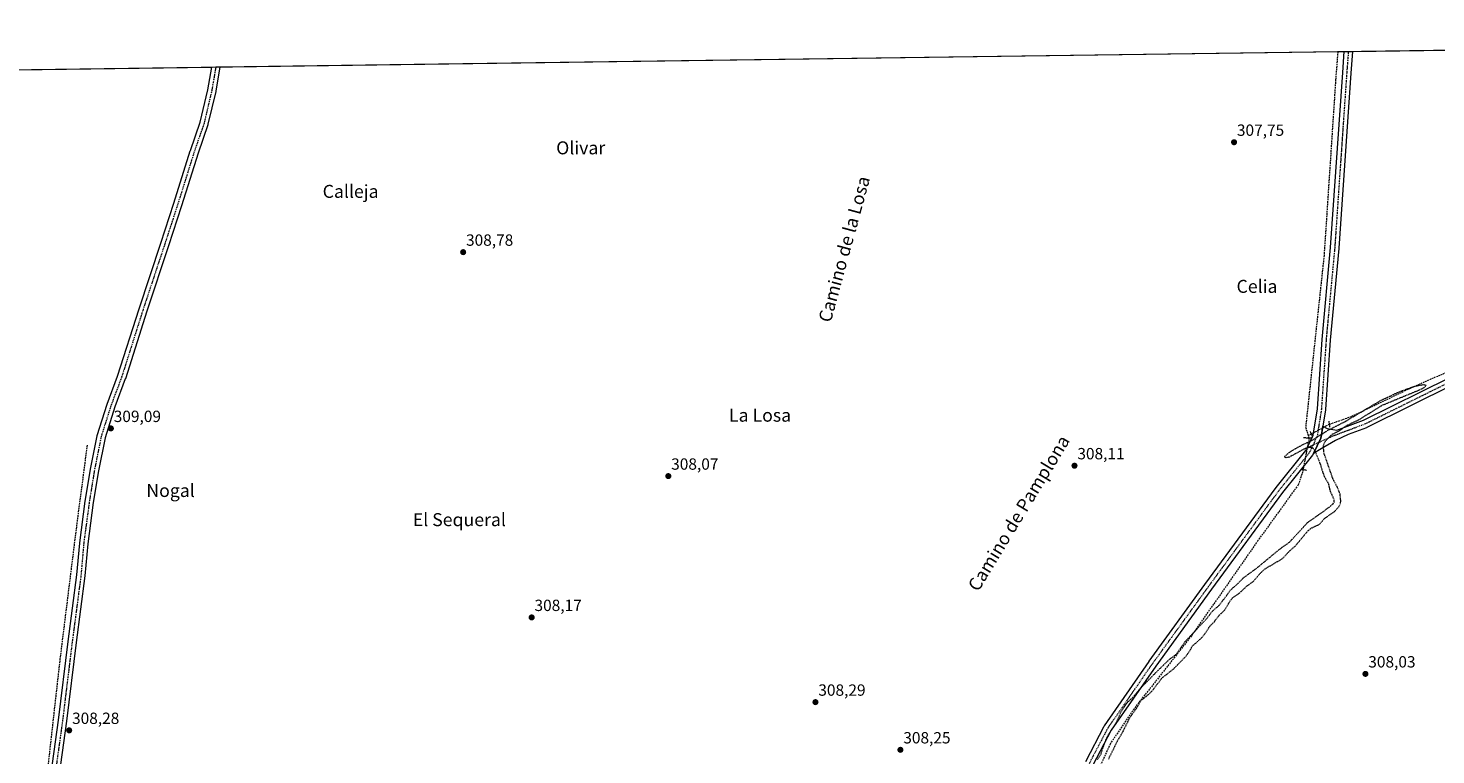
# Model space of a CAD drawing. Units: metres. Extents: x 594136 to 597604, y 4703622 to 4705983.
# Drawn here: x 595716 to 596584, y 4705535 to 4705983 of the extents above; entities that cross this region are included whole.
import ezdxf
from ezdxf.enums import TextEntityAlignment as Align

# ---------------------------------------------------------------- set-up
doc = ezdxf.new("R2010")
doc.units = ezdxf.units.M
doc.header["$MEASUREMENT"] = 0
for name, pattern in [('TRAZO_Y_PUNTO', [1, 0.5, -0.25, 0, -0.25]), ('TRAZOS', [0.75, 0.5, -0.25]), ('TRAZOS2', [0.375, 0.25, -0.125]), ('TRAZOSX2', [1.5, 1, -0.5])]:
    doc.linetypes.add(name, pattern=pattern)
for name, color, linetype, lineweight in [('Carátula', 7, 'Continuous', 5), ('Comarca CxS', 133, 'Continuous', 0), ('Comunidad Autónoma CxS', 142, 'Continuous', 0), ('Corriente artificial lineal', 5, 'TRAZOSX2', 13), ('Corriente artificial lineal oculto', 135, 'TRAZO_Y_PUNTO', 13), ('Cultivos herbáceos CxS', 92, 'Continuous', 0), ('Curva de nivel auxiliar', 36, 'TRAZOS', 0), ('Municipio CxS', 142, 'Continuous', 0), ('Pista no pavimentada', 254, 'Continuous', 13), ('Pista no pavimentada Cxs', 254, 'Continuous', 0), ('Pista pavimentada eje', 135, 'TRAZO_Y_PUNTO', 0), ('Provincia CxS', 1, 'Continuous', 0), ('Puente lineal', 2, 'TRAZOS2', 0), ('Punto de cota en terreno', 7, 'Continuous', 0), ('Rótulo de punto de cota en terreno', 19, 'Continuous', 0), ('Texto cartográfico', 19, 'Continuous', 0)]:
    doc.layers.add(name, color=color, linetype=linetype, lineweight=lineweight)
doc.styles.add('Arial', font='arial.ttf', dxfattribs={"height": 0.2})

# ---------------------------------------------------------------- blocks, each defined once
blk = doc.blocks.new('5PATER')
at = {"layer": 'Carátula', "linetype": 'Continuous', "lineweight": 5}
h = blk.add_hatch(color=250, dxfattribs=at)
edge = h.paths.add_edge_path()
edge.add_ellipse((0, 0.01), major_axis=(-1.33, -1.34), ratio=0.999422, start_angle=0, end_angle=360)

msp = doc.modelspace()

# ---------------------------------------------------------------- linework, layer by layer
at = {"layer": 'Comarca CxS', "color": 133, "linetype": 'Continuous', "lineweight": 0}
msp.add_polyline3d([(597604.33, 4703669.53, 305.11), (594179.58, 4703622.42, 440.05), (594148.34, 4705935.63, 326.4), (597571.96, 4705982.75, 326.96), (597604.33, 4703669.53, 305.11)], close=True, dxfattribs=at)
msp.add_polyline3d([(597604.33, 4703669.53, 305.11), (594179.58, 4703622.42, 440.05), (594148.34, 4705935.63, 326.4), (597571.96, 4705982.75, 326.96), (597604.33, 4703669.53, 305.11)], close=True, dxfattribs=at)
at = {"layer": 'Comunidad Autónoma CxS', "color": 142, "linetype": 'Continuous', "lineweight": 0}
msp.add_polyline3d([(597604.33, 4703669.53, 305.11), (594179.58, 4703622.42, 440.05), (594148.34, 4705935.63, 326.4), (597571.96, 4705982.75, 326.96), (597604.33, 4703669.53, 305.11)], close=True, dxfattribs=at)
msp.add_polyline3d([(597604.33, 4703669.53, 305.11), (594179.58, 4703622.42, 440.05), (594148.34, 4705935.63, 326.4), (597571.96, 4705982.75, 326.96), (597604.33, 4703669.53, 305.11)], close=True, dxfattribs=at)
at = {"layer": 'Corriente artificial lineal', "color": 5, "linetype": 'TRAZOSX2', "lineweight": 13}
for points in [[(596518.72, 4705738.5, 307.65), (596532.64, 4705743.38, 307.49), (596568.36, 4705760.58, 307.44), (596599.32, 4705774.21, 307.54), (596632.13, 4705790.21, 307.4), (596698.14, 4705821.43, 307.57), (596751.59, 4705845.25, 307.89), (596796.04, 4705866.94, 307.9), (596826.99, 4705880.17, 307.88), (596862.45, 4705896.58, 307.82), (596876.21, 4705904.51, 307.84), (596883.61, 4705914.3, 307.85), (596908.48, 4705945.79, 307.9), (596928.56, 4705973.89, 307.97)], [(596524.01, 4705968.33, 307.72), (596522.67, 4705950.95, 307.71), (596515.52, 4705842.47, 307.57), (596504.15, 4705736.64, 307.49), (596506.2, 4705729.97, 307.68)], [(596505.68, 4705731.67, 307.6), (596507.65, 4705732.5, 307.58)], [(595752.58, 4705725.58, 308.54), (595746.29, 4705677.95, 308.81), (595735.81, 4705593.78, 308.43), (595723.52, 4705484.46, 308.23), (595711.24, 4705404.18, 308.34)], [(596502.58, 4705710.61, 307.62), (596502.29, 4705709.12, 307.61), (596499.65, 4705701.19, 307.61), (596474.78, 4705666.79, 307.62), (596433.77, 4705608.05, 307.25), (596398.31, 4705563.07, 307.14), (596383.61, 4705541.3, 307.23)], [(596383.61, 4705541.3, 307.23), (596376.82, 4705526.29, 306.95), (596364.58, 4705494.71, 307.29), (596361.53, 4705482.14, 306.98)]]:
    msp.add_polyline3d(points, dxfattribs=at)
at = {"layer": 'Corriente artificial lineal oculto', "color": 135, "linetype": 'TRAZO_Y_PUNTO', "lineweight": 13}
for points in [[(596507.65, 4705732.5, 307.58), (596518.72, 4705738.5, 307.65)], [(596506.2, 4705729.97, 307.68), (596506.26, 4705729.76, 307.69), (596502.58, 4705710.61, 307.62)]]:
    msp.add_polyline3d(points, dxfattribs=at)
at = {"layer": 'Cultivos herbáceos CxS', "color": 92, "linetype": 'Continuous', "lineweight": 0}
for points in [[(595590.08, 4705955.47, 308.26), (597175.76, 4705977.3, 310.24)], [(595590.08, 4705955.47, 308.26), (595829.4, 4705958.77, 309.18), (595831.95, 4705958.8, 309.47), (595834.49, 4705958.84, 309.26), (596524.01, 4705968.33, 307.72), (596528.01, 4705968.38, 307.72), (596530.52, 4705968.42, 307.73), (596533.03, 4705968.45, 307.73), (596928.56, 4705973.9, 307.97), (597163.59, 4705977.13, 308.78), (597175.76, 4705977.3, 310.24)]]:
    msp.add_polyline3d(points, dxfattribs=at)
at = {"layer": 'Curva de nivel auxiliar', "color": 36, "linetype": 'TRAZOS', "lineweight": 0}
msp.add_polyline3d([(596375.76, 4705531.66, 307.5), (596377.84, 4705534.83, 307.5), (596379.83, 4705540.99, 307.5), (596382.29, 4705546.67, 307.5), (596387.56, 4705554.81, 307.5), (596390.32, 4705561.05, 307.5), (596393.83, 4705566.58, 307.5), (596397.78, 4705570.21, 307.5), (596401.8, 4705575.15, 307.5), (596412.29, 4705585.87, 307.5), (596419.87, 4705593.25, 307.5), (596424.46, 4705596.71, 307.5), (596429.75, 4705604.28, 307.5), (596443.62, 4705619.12, 307.5), (596446.54, 4705623.1, 307.5), (596450.96, 4705626.89, 307.5), (596458.01, 4705636.47, 307.5), (596461.63, 4705639.5, 307.5), (596465.74, 4705643.68, 307.5), (596474.52, 4705650.17, 307.5), (596489.04, 4705662.17, 307.5), (596494.3, 4705665.86, 307.5), (596505.49, 4705677.99, 307.5), (596518.68, 4705687.29, 307.5), (596521.15, 4705689.48, 307.5), (596521.68, 4705690.49, 307.5), (596521.76, 4705692.09, 307.5), (596519.49, 4705697.14, 307.5), (596518.39, 4705701.59, 307.5), (596515.78, 4705706.17, 307.5), (596512.62, 4705715.83, 307.5), (596509.75, 4705722.23, 307.5), (596508.78, 4705723.64, 307.5), (596507.7, 4705724.17, 307.5), (596506.62, 4705724.21, 307.5), (596503.67, 4705723.43, 307.5), (596494.12, 4705718.21, 307.5), (596492.07, 4705717.77, 307.5), (596491.31, 4705718.13, 307.5), (596491.38, 4705718.76, 307.5), (596492.99, 4705720.26, 307.5), (596496.19, 4705722.46, 307.5), (596501.96, 4705725.7, 307.5), (596507.9, 4705728.48, 307.5), (596517.65, 4705734.59, 307.5), (596528.67, 4705740.24, 307.5), (596550.85, 4705753.36, 307.5), (596562.04, 4705758.56, 307.5), (596571.66, 4705762.03, 307.5), (596577.07, 4705762.99, 307.5), (596578.24, 4705762.61, 307.5), (596578.17, 4705761.86, 307.5), (596576.74, 4705760.69, 307.5), (596574.3, 4705759.54, 307.5), (596551.18, 4705750, 307.5), (596536.6, 4705740.98, 307.5), (596530.08, 4705737.91, 307.5), (596524.17, 4705733.98, 307.5), (596520.13, 4705732.01, 307.5), (596516.18, 4705727.88, 307.5), (596515.36, 4705726.44, 307.5), (596514.94, 4705724.88, 307.5), (596515.25, 4705721, 307.5), (596520.76, 4705705.16, 307.5), (596523.7, 4705699.52, 307.5), (596525.18, 4705695.63, 307.5), (596525.66, 4705691.19, 307.5), (596525.41, 4705689.38, 307.5), (596524.75, 4705687.78, 307.5), (596522.18, 4705684.79, 307.5), (596515.76, 4705680.29, 307.5), (596512.54, 4705676.62, 307.5), (596507.64, 4705674.32, 307.5), (596505.58, 4705672.77, 307.5), (596497.87, 4705663.46, 307.5), (596493.93, 4705660.04, 307.5), (596489.76, 4705655.49, 307.5), (596478.98, 4705649.15, 307.5), (596476.1, 4705646.53, 307.5), (596471.96, 4705641.63, 307.5), (596467.56, 4705638.36, 307.5), (596463.19, 4705634.23, 307.5), (596459.02, 4705631.32, 307.5), (596457.5, 4705629.45, 307.5), (596454.12, 4705623.74, 307.5), (596450.55, 4705620.39, 307.5), (596447.65, 4705616.5, 307.5), (596444.61, 4705613.45, 307.5), (596441.95, 4705609.17, 307.5), (596439.92, 4705606.68, 307.5), (596434.28, 4705601.63, 307.5), (596431.7, 4705597.24, 307.5), (596429.77, 4705594.83, 307.5), (596422.63, 4705587.54, 307.5), (596415.43, 4705581.9, 307.5), (596409.55, 4705574.11, 307.5), (596406.73, 4705571.37, 307.5), (596402.29, 4705567.84, 307.5), (596399.76, 4705563.12, 307.5), (596395.57, 4705557.32, 307.5), (596391.26, 4705548.71, 307.5), (596387.92, 4705542.93, 307.5), (596382.54, 4705532.05, 307.5)], dxfattribs=at)
at = {"layer": 'Municipio CxS', "color": 142, "linetype": 'Continuous', "lineweight": 0}
msp.add_polyline3d([(597604.33, 4703669.53, 305.11), (594179.58, 4703622.42, 440.05), (594148.34, 4705935.63, 326.4), (597571.96, 4705982.75, 326.96), (597604.33, 4703669.53, 305.11)], close=True, dxfattribs=at)
msp.add_polyline3d([(597604.33, 4703669.53, 305.11), (594179.58, 4703622.42, 440.05), (594148.34, 4705935.63, 326.4), (597571.96, 4705982.75, 326.96), (597604.33, 4703669.53, 305.11)], close=True, dxfattribs=at)
at = {"layer": 'Pista no pavimentada', "color": 254, "linetype": 'Continuous', "lineweight": 13}
for points in [[(596508.2, 4705730.43, 307.54), (596508.84, 4705731.79, 307.56), (596511.41, 4705748, 307.45), (596514.32, 4705790.75, 307.52), (596514.32, 4705790.81, 307.52), (596519.61, 4705847.4, 307.57), (596527.02, 4705955.33, 307.71), (596528.01, 4705968.38, 307.72)], [(596533.03, 4705968.45, 307.73), (596532, 4705954.97, 307.71), (596524.6, 4705847.03, 307.59), (596524.59, 4705846.97, 307.59), (596519.3, 4705790.38, 307.52), (596516.39, 4705747.55, 307.47), (596516.37, 4705747.33, 307.47), (596514.79, 4705737.34, 307.5)], [(596528.01, 4705968.38, 307.72), (596533.03, 4705968.45, 307.73)], [(595729.35, 4705515.86, 308.24), (595734.91, 4705555.92, 308.28), (595740.86, 4705604.47, 308.82), (595746.28, 4705645.57, 308.95), (595747.99, 4705665.22, 309.06), (595748, 4705665.34, 309.06), (595751.44, 4705691, 308.81), (595751.45, 4705691.07, 308.8), (595754.63, 4705710.67, 309.04), (595754.64, 4705710.74, 309.04), (595758.75, 4705731.25, 308.85), (595758.81, 4705731.51, 308.86), (595764.9, 4705750.82, 308.89), (595764.94, 4705750.94, 308.88), (595771.4, 4705768.09, 308.62), (595784.62, 4705809.71, 309.04), (595797.98, 4705850.07, 308.73), (595806.04, 4705874.79, 308.81), (595816.23, 4705907.19, 309.37), (595816.25, 4705907.26, 309.38), (595822.29, 4705924.73, 309.37), (595827.01, 4705944.77, 309.36), (595829.4, 4705958.77, 309.18)], [(595834.49, 4705958.84, 309.26), (595831.92, 4705943.85, 309.44), (595831.89, 4705943.7, 309.44), (595827.13, 4705923.46, 309.43), (595827.06, 4705923.22, 309.42), (595820.99, 4705905.66, 309.06), (595810.81, 4705873.26, 308.73), (595802.73, 4705848.51, 308.71), (595789.37, 4705808.17, 309.21), (595776.15, 4705766.51, 309.2), (595776.11, 4705766.4, 309.19), (595769.65, 4705749.25, 309.03), (595763.62, 4705730.13, 309.13), (595759.56, 4705709.8, 309.25), (595756.39, 4705690.3, 309.36), (595752.97, 4705664.73, 309.21), (595751.25, 4705645.08, 309.2), (595751.24, 4705644.97, 309.2), (595745.82, 4705603.84, 309.01), (595739.86, 4705555.28, 308.31), (595734.31, 4705515.22, 308.25)], [(595829.4, 4705958.77, 309.18), (595834.49, 4705958.84, 309.26)], [(596514.79, 4705737.34, 307.5), (596517.55, 4705735.83, 307.39), (596523.47, 4705734.9, 307.42), (596539.78, 4705740.99, 307.54), (596593.11, 4705767.39, 307.36)], [(596595.3, 4705762.9, 307.84), (596541.88, 4705736.45, 307.68), (596541.65, 4705736.35, 307.68), (596530.37, 4705732.14, 307.66), (596522.67, 4705728.43, 307.66), (596513.69, 4705723.32, 307.39), (596509.02, 4705720.5, 307.45)], [(596368.55, 4705530.6, 307.53), (596379.92, 4705552.29, 307.56), (596379.97, 4705552.38, 307.56), (596380.08, 4705552.56, 307.56), (596407.6, 4705592.24, 307.61), (596407.63, 4705592.29, 307.61), (596442.03, 4705639.65, 307.59), (596485.96, 4705699.46, 307.64), (596486.02, 4705699.54, 307.64), (596504.36, 4705722.33, 307.55), (596507.96, 4705729.93, 307.55)], [(596507.96, 4705729.93, 307.55), (596508.2, 4705730.43, 307.54)], [(596514.79, 4705737.34, 307.5), (596513.72, 4705730.64, 307.34), (596513.6, 4705730.19, 307.31), (596513.51, 4705729.98, 307.29), (596509.02, 4705720.5, 307.45)], [(596514.79, 4705737.34, 307.5), (596513.72, 4705730.64, 307.34), (596513.6, 4705730.19, 307.31), (596513.51, 4705729.98, 307.29), (596509.02, 4705720.5, 307.45)], [(596509.02, 4705720.5, 307.45), (596508.75, 4705719.92, 307.47), (596508.66, 4705719.74, 307.48), (596508.44, 4705719.43, 307.5), (596489.95, 4705696.45, 307.63), (596446.07, 4705636.71, 307.56), (596411.69, 4705589.37, 307.54), (596384.28, 4705549.83, 307.26), (596373.01, 4705528.34, 307.35)]]:
    msp.add_polyline3d(points, dxfattribs=at)
at = {"layer": 'Pista no pavimentada Cxs', "color": 254, "linetype": 'Continuous', "lineweight": 0}
for points in [[(596368.55, 4705530.6, 307.53), (596379.92, 4705552.29, 307.56), (596379.97, 4705552.38, 307.56), (596380.08, 4705552.56, 307.56), (596407.6, 4705592.24, 307.61), (596407.63, 4705592.29, 307.61), (596442.03, 4705639.65, 307.59), (596485.96, 4705699.46, 307.64), (596486.02, 4705699.54, 307.64), (596504.36, 4705722.33, 307.55), (596508.84, 4705731.79, 307.56), (596511.41, 4705748, 307.45), (596514.32, 4705790.75, 307.52), (596514.32, 4705790.81, 307.52), (596519.61, 4705847.4, 307.57), (596527.02, 4705955.33, 307.71), (596528.01, 4705968.38, 307.72), (596533.03, 4705968.45, 307.73), (596532, 4705954.97, 307.71), (596524.6, 4705847.03, 307.59), (596524.59, 4705846.97, 307.59), (596519.3, 4705790.38, 307.52), (596516.39, 4705747.55, 307.47), (596516.37, 4705747.33, 307.47), (596514.79, 4705737.34, 307.5), (596514.79, 4705737.34, 307.5), (596513.72, 4705730.64, 307.34), (596513.6, 4705730.19, 307.31), (596513.51, 4705729.98, 307.29), (596509.02, 4705720.5, 307.45), (596508.75, 4705719.92, 307.47), (596508.66, 4705719.74, 307.48), (596508.44, 4705719.43, 307.5), (596489.95, 4705696.45, 307.63), (596446.07, 4705636.71, 307.56), (596411.69, 4705589.37, 307.54), (596384.28, 4705549.83, 307.26), (596373.01, 4705528.34, 307.35)], [(595729.35, 4705515.86, 308.24), (595734.91, 4705555.92, 308.28), (595740.86, 4705604.47, 308.82), (595746.28, 4705645.57, 308.95), (595747.99, 4705665.22, 309.06), (595748, 4705665.34, 309.06), (595751.44, 4705691, 308.81), (595751.45, 4705691.07, 308.8), (595754.63, 4705710.67, 309.04), (595754.64, 4705710.74, 309.04), (595758.75, 4705731.25, 308.85), (595758.81, 4705731.51, 308.86), (595764.9, 4705750.82, 308.89), (595764.94, 4705750.94, 308.88), (595771.4, 4705768.09, 308.62), (595784.62, 4705809.71, 309.04), (595797.98, 4705850.07, 308.73), (595806.04, 4705874.79, 308.81), (595816.23, 4705907.19, 309.37), (595816.25, 4705907.26, 309.38), (595822.29, 4705924.73, 309.37), (595827.01, 4705944.77, 309.36), (595829.4, 4705958.77, 309.18), (595834.49, 4705958.84, 309.26), (595831.92, 4705943.85, 309.44), (595831.89, 4705943.7, 309.44), (595827.13, 4705923.46, 309.43), (595827.06, 4705923.22, 309.42), (595820.99, 4705905.66, 309.06), (595810.81, 4705873.26, 308.73), (595802.73, 4705848.51, 308.71), (595789.37, 4705808.17, 309.21), (595776.15, 4705766.51, 309.2), (595776.11, 4705766.4, 309.19), (595769.65, 4705749.25, 309.03), (595763.62, 4705730.13, 309.13), (595759.56, 4705709.8, 309.25), (595756.39, 4705690.3, 309.36), (595752.97, 4705664.73, 309.21), (595751.25, 4705645.08, 309.2), (595751.24, 4705644.97, 309.2), (595745.82, 4705603.84, 309.01), (595739.86, 4705555.28, 308.31), (595734.31, 4705515.22, 308.25)], [(596595.3, 4705762.9, 307.84), (596541.88, 4705736.45, 307.68), (596541.65, 4705736.35, 307.68), (596530.37, 4705732.14, 307.66), (596522.67, 4705728.43, 307.66), (596513.69, 4705723.32, 307.39), (596509.02, 4705720.5, 307.45), (596513.51, 4705729.98, 307.29), (596513.6, 4705730.19, 307.31), (596513.72, 4705730.64, 307.34), (596514.79, 4705737.34, 307.5), (596517.55, 4705735.83, 307.39), (596523.47, 4705734.9, 307.42), (596539.78, 4705740.99, 307.54), (596593.11, 4705767.39, 307.36)]]:
    msp.add_polyline3d(points, dxfattribs=at)
at = {"layer": 'Pista pavimentada eje', "color": 135, "linetype": 'TRAZO_Y_PUNTO', "lineweight": 0}
for points in [[(596530.52, 4705968.42, 307.73), (596529.51, 4705955.15, 307.71), (596522.1, 4705847.2, 307.58), (596516.81, 4705790.58, 307.53), (596513.9, 4705747.72, 307.46), (596511.25, 4705731.05, 307.41), (596508.7, 4705725.65, 307.44)], [(595831.95, 4705958.8, 309.47), (595829.46, 4705944.27, 309.44), (595824.7, 4705924.03, 309.43), (595818.61, 4705906.44, 309.23), (595808.43, 4705874.03, 308.74), (595800.36, 4705849.29, 308.72), (595786.99, 4705808.94, 309.4), (595773.77, 4705767.27, 308.89), (595767.28, 4705750.07, 309.12), (595761.2, 4705730.76, 309.2), (595757.1, 4705710.25, 309.31), (595753.92, 4705690.67, 309.09), (595750.48, 4705665.01, 309.25), (595748.76, 4705645.29, 309.07), (595743.34, 4705604.15, 308.9), (595737.38, 4705555.6, 308.29), (595731.83, 4705515.52, 308.25)], [(596508.7, 4705725.65, 307.44), (596520.93, 4705731.29, 307.39), (596540.77, 4705738.69, 307.68), (596594.22, 4705765.15, 307.64), (596688.94, 4705809.07, 307.84), (596730.21, 4705828.39, 307.12), (596781.28, 4705851.67, 308.05), (596824.14, 4705872.04, 307.87), (596858.27, 4705888.45, 307.83), (596877.06, 4705898.24, 307.83), (596884.73, 4705904.85, 307.86), (596893.46, 4705915.96, 307.87), (596901.66, 4705923.11, 307.88), (596906.69, 4705924.43, 307.99), (596914.36, 4705920.99, 307.97), (596934.74, 4705905.91, 307.96), (596980.25, 4705872.04, 308.08), (597001.41, 4705855.64, 308.17), (597075.5, 4705800.61, 308.44), (597148.52, 4705746.9, 308.46), (597220.75, 4705692.92, 308.84), (597228.42, 4705687.1, 309.65), (597232.12, 4705683, 309.67), (597232.46, 4705682.62, 309.64)], [(596508.7, 4705725.65, 307.44), (596506.49, 4705720.99, 307.68), (596487.97, 4705697.98, 307.64), (596444.05, 4705638.18, 307.57), (596409.65, 4705590.82, 307.58), (596382.14, 4705551.13, 307.49), (596370.76, 4705529.44, 307.55), (596354.36, 4705493.45, 307.52), (596337.16, 4705454.03, 307.55), (596323.14, 4705423.34, 307.61), (596296.15, 4705366.45, 307.45), (596262.81, 4705289.19, 307.36), (596246.14, 4705251.62, 306.85), (596221.01, 4705195, 307.47), (596207.51, 4705166.43, 307.48), (596198.25, 4705140.76, 307.62), (596195.87, 4705132.56, 307.68), (596192.17, 4705111.13, 307.87), (596187.14, 4705061.92, 307.89), (596181.85, 4705003.97, 308.19), (596170.74, 4704888.35, 308.27), (596167.3, 4704859.24, 308.24), (596160.42, 4704797.33, 307.61)], [(596505.16, 4705724.02, 307.61), (596508.7, 4705725.65, 307.44)]]:
    msp.add_polyline3d(points, dxfattribs=at)
at = {"layer": 'Provincia CxS', "color": 1, "linetype": 'Continuous', "lineweight": 0}
msp.add_polyline3d([(597604.33, 4703669.53, 305.11), (594179.58, 4703622.42, 440.05), (594148.34, 4705935.63, 326.4), (597571.96, 4705982.75, 326.96), (597604.33, 4703669.53, 305.11)], close=True, dxfattribs=at)
msp.add_polyline3d([(597604.33, 4703669.53, 305.11), (594179.58, 4703622.42, 440.05), (594148.34, 4705935.63, 326.4), (597571.96, 4705982.75, 326.96), (597604.33, 4703669.53, 305.11)], close=True, dxfattribs=at)
at = {"layer": 'Puente lineal', "color": 2, "linetype": 'TRAZOS2', "lineweight": 0}
for points in [[(596518.46, 4705740.3, 307.65), (596518.98, 4705736.7, 307.87)], [(596506.93, 4705734.04, 307.53), (596508.38, 4705730.97, 307.84), (596508.03, 4705729.93, 307.91), (596502.93, 4705730.04, 307.83)], [(596501.6, 4705710.81, 307.63), (596504.84, 4705710.17, 307.62)]]:
    msp.add_polyline3d(points, dxfattribs=at)

# ---------------------------------------------------------------- block references
at = {"layer": 'Punto de cota en terreno', "linetype": 'Continuous', "lineweight": 0}
for p in [(596460.02, 4705912.39, 307.75), (595984.52, 4705844.61, 308.78), (595767.22, 4705735.91, 309.09), (596361.6, 4705712.9, 308.11), (596111.07, 4705706.5, 308.07), (596026.77, 4705619.35, 308.17), (596541.05, 4705584.53, 308.03), (596201.82, 4705567.11, 308.29), (595741.51, 4705549.71, 308.28), (596254.23, 4705537.7, 308.25)]:
    msp.add_blockref('5PATER', p, dxfattribs=at)

# ---------------------------------------------------------------- texts
at = {"layer": 'Rótulo de punto de cota en terreno', "color": 19, "linetype": 'Continuous', "lineweight": 0, "style": 'Arial'}
for s, p in [('307,75', (596461.78, 4705914.15)), ('308,78', (595986.28, 4705846.37)), ('309,09', (595768.98, 4705737.67)), ('308,11', (596363.36, 4705714.66)), ('308,07', (596112.83, 4705708.26)), ('308,17', (596028.53, 4705621.11)), ('308,03', (596542.81, 4705586.29)), ('308,29', (596203.58, 4705568.87)), ('308,28', (595743.27, 4705551.47)), ('308,25', (596255.99, 4705539.46))]:
    msp.add_text(s, height=7, dxfattribs=at).set_placement(p, align=Align.BOTTOM_LEFT)
at = {"layer": 'Texto cartográfico', "color": 19, "linetype": 'Continuous', "lineweight": 0, "style": 'Arial'}
for s, p in [('Olivar', (596057.02, 4705908.94)), ('Calleja', (595915.1, 4705882.09)), ('Celia', (596474.18, 4705823.51)), ('La Losa', (596167.65, 4705744.07)), ('Nogal', (595804.05, 4705697.63)), ('El Sequeral', (595982.17, 4705679.65))]:
    msp.add_text(s, height=8, dxfattribs=at).set_placement(p, align=Align.MIDDLE_CENTER)
for s, rotation, p in [('Camino de la Losa', 74.76297, (596219.53, 4705846.51)), ('Camino de Pamplona', 58.74834, (596327.22, 4705683.68))]:
    msp.add_text(s, height=8, rotation=rotation, dxfattribs=at).set_placement(p, align=Align.MIDDLE_CENTER)

doc.saveas('drawing.dxf')
